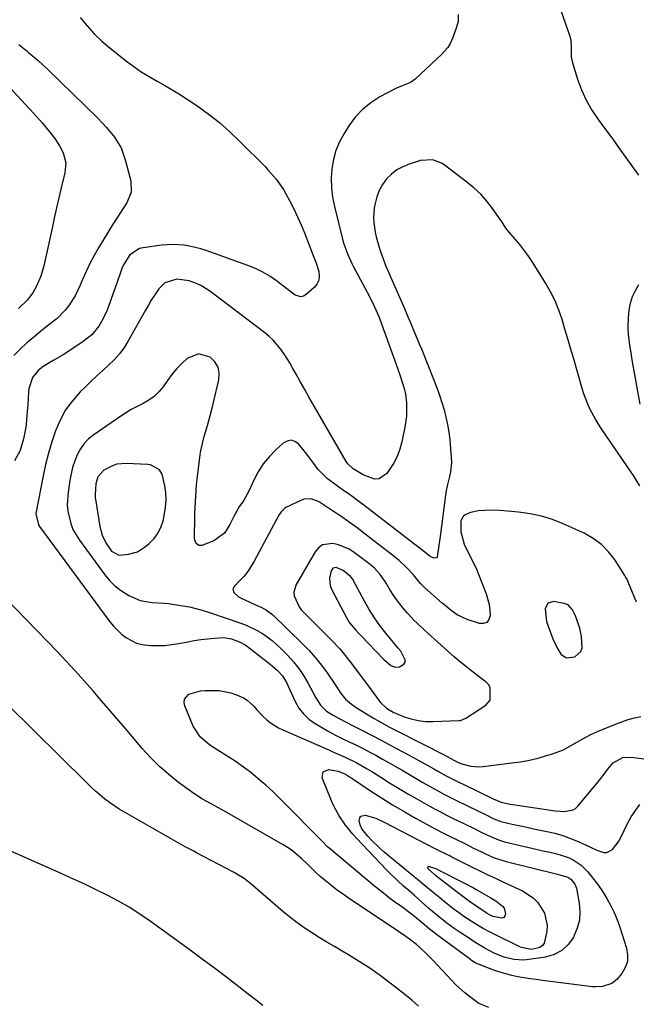
# Model space of a CAD drawing. Units: inches. Extents: x 1926143 to 1931495, y 384874 to 390208.
# Drawn here: x 1930688 to 1930925, y 386827 to 387207 of the extents above; entities that cross this region are included whole.
import ezdxf

# ---------------------------------------------------------------- set-up
doc = ezdxf.new("R2010")
doc.units = ezdxf.units.IN
doc.header["$MEASUREMENT"] = 0
for name, color, linetype in [('1', 7, 'Continuous'), ('7', 7, 'Continuous'), ('8', 7, 'Continuous')]:
    doc.layers.add(name, color=color, linetype=linetype)

msp = doc.modelspace()

# ---------------------------------------------------------------- linework, layer by layer
at = {"layer": '1', "color": 18}
for points in [[(1930894.32, 387215.52, 1838), (1930899.59, 387200.33, 1838), (1930899.99, 387198.61, 1838), (1930900.08, 387196.24, 1838), (1930900.11, 387192.31, 1838), (1930900.59, 387190.11, 1838), (1930902.57, 387183.8, 1838), (1930904.1, 387179.66, 1838), (1930905.9, 387175.66, 1838), (1930908.08, 387171.86, 1838), (1930910.54, 387168.19, 1838), (1930913.41, 387164.29, 1838), (1930916.12, 387160.6, 1838), (1930918.79, 387156.89, 1838), (1930921.46, 387153.16, 1838), (1930926.02, 387146.73, 1838)], [(1930856.57, 387208.73, 1840), (1930856.58, 387205.94, 1840), (1930855.95, 387203.82, 1840), (1930854.53, 387199.87, 1840), (1930853.42, 387197.47, 1840), (1930852.5, 387195.94, 1840), (1930850.15, 387193.23, 1840), (1930839.97, 387183.82, 1840), (1930838.13, 387182.48, 1840), (1930834.93, 387181.22, 1840), (1930832.79, 387180.33, 1840), (1930831.76, 387179.82, 1840), (1930826.36, 387176.91, 1840), (1930822.86, 387174.67, 1840), (1930819.66, 387172.11, 1840), (1930816.89, 387169.08, 1840), (1930814.42, 387165.75, 1840), (1930812.56, 387162.79, 1840), (1930810.84, 387159.58, 1840), (1930809.43, 387156.26, 1840), (1930808.48, 387152.78, 1840), (1930807.84, 387149.2, 1840), (1930807.63, 387145.54, 1840), (1930807.69, 387141.91, 1840), (1930808.13, 387138.3, 1840), (1930808.83, 387134.7, 1840), (1930812.12, 387121.57, 1840), (1930812.48, 387120.25, 1840), (1930813.85, 387116.37, 1840), (1930814.98, 387113.86, 1840), (1930815.59, 387112.63, 1840), (1930816.22, 387111.4, 1840), (1930822.24, 387100.19, 1840), (1930824.22, 387096.24, 1840), (1930826, 387092.19, 1840), (1930827.05, 387089.43, 1840), (1930833.22, 387072.29, 1840), (1930834.35, 387068.99, 1840), (1930834.89, 387067.34, 1840), (1930835.84, 387064, 1840), (1930836.2, 387062.3, 1840), (1930836.6, 387058.86, 1840), (1930836.67, 387055.93, 1840), (1930836.59, 387053.81, 1840), (1930836, 387049.59, 1840), (1930834.82, 387043.94, 1840), (1930834.02, 387041.02, 1840), (1930832.99, 387038.19, 1840), (1930831.62, 387035.52, 1840), (1930829.08, 387031.62, 1840), (1930826.05, 387029.55, 1840), (1930824.29, 387029.5, 1840), (1930819.86, 387031.18, 1840), (1930816.06, 387033.49, 1840), (1930814.04, 387035.38, 1840), (1930813.71, 387035.83, 1840), (1930813.42, 387036.3, 1840), (1930801.04, 387057.65, 1840), (1930799.27, 387060.73, 1840), (1930797.51, 387063.81, 1840), (1930795.78, 387066.91, 1840), (1930794.06, 387070.02, 1840), (1930792.74, 387072.43, 1840), (1930791.66, 387074.32, 1840), (1930789.32, 387077.99, 1840), (1930788.07, 387079.77, 1840), (1930785.28, 387083.06, 1840), (1930783.7, 387084.53, 1840), (1930782.03, 387085.92, 1840), (1930761.13, 387101.74, 1840), (1930757.58, 387104.01, 1840), (1930755.69, 387104.91, 1840), (1930752.9, 387105.98, 1840), (1930748.05, 387106.59, 1840), (1930743.47, 387105.15, 1840), (1930741.19, 387102.92, 1840), (1930740.62, 387102.11, 1840), (1930738.22, 387098.47, 1840), (1930737.1, 387096.6, 1840), (1930736.01, 387094.71, 1840), (1930729.22, 387082.56, 1840), (1930727.63, 387080.04, 1840), (1930725.89, 387077.65, 1840), (1930723.9, 387075.46, 1840), (1930721.76, 387073.39, 1840), (1930719.51, 387071.4, 1840), (1930717.29, 387069.39, 1840), (1930715.11, 387067.33, 1840), (1930712.95, 387065.25, 1840), (1930710.77, 387063.1, 1840), (1930707.81, 387059.74, 1840), (1930705.2, 387056.18, 1840), (1930703.09, 387052.29, 1840), (1930701.32, 387048.18, 1840), (1930699.9, 387043.86, 1840), (1930698.61, 387039.52, 1840), (1930697.51, 387035.13, 1840), (1930696.54, 387030.71, 1840), (1930693.8, 387016.89, 1840), (1930693.7, 387016.13, 1840), (1930694.71, 387011.81, 1840), (1930695.12, 387011.17, 1840), (1930722.28, 386974.49, 1840), (1930723.7, 386972.74, 1840), (1930726.89, 386969.62, 1840), (1930728.67, 386968.23, 1840), (1930732.57, 386966.22, 1840), (1930734.69, 386965.68, 1840), (1930737.9, 386965.32, 1840), (1930740.67, 386965.28, 1840), (1930743.42, 386965.37, 1840), (1930746.16, 386965.66, 1840), (1930748.89, 386966.09, 1840), (1930752.26, 386966.75, 1840), (1930754.82, 386967.2, 1840), (1930757.39, 386967.6, 1840), (1930759.96, 386967.92, 1840), (1930762.55, 386968.18, 1840), (1930766.15, 386968.38, 1840), (1930769.17, 386967.93, 1840), (1930772.46, 386966.67, 1840), (1930774.42, 386965.55, 1840), (1930775.35, 386964.89, 1840), (1930784.02, 386958.18, 1840), (1930785.01, 386957.38, 1840), (1930786.9, 386955.67, 1840), (1930788.82, 386953.62, 1840), (1930790.37, 386951.06, 1840), (1930791.6, 386948.29, 1840), (1930793.7, 386943.75, 1840), (1930795.17, 386941.22, 1840), (1930796.9, 386938.92, 1840), (1930799.02, 386936.97, 1840), (1930801.4, 386935.26, 1840), (1930804.18, 386933.62, 1840), (1930806.7, 386932.18, 1840), (1930809.25, 386930.8, 1840), (1930811.84, 386929.49, 1840), (1930814.46, 386928.23, 1840), (1930817.08, 386926.99, 1840), (1930819.68, 386925.7, 1840), (1930822.26, 386924.36, 1840), (1930824.81, 386922.97, 1840), (1930827.38, 386921.54, 1840), (1930829.99, 386920.07, 1840), (1930832.58, 386918.59, 1840), (1930835.16, 386917.07, 1840), (1930837.74, 386915.54, 1840), (1930840.31, 386914.02, 1840), (1930842.9, 386912.51, 1840), (1930845.5, 386911.05, 1840), (1930848.12, 386909.6, 1840), (1930848.33, 386909.48, 1840), (1930851.08, 386908.02, 1840), (1930853.84, 386906.58, 1840), (1930856.63, 386905.19, 1840), (1930859.42, 386903.83, 1840), (1930864.43, 386901.44, 1840), (1930867.07, 386900.14, 1840), (1930870.35, 386898.49, 1840), (1930872.37, 386897.66, 1840), (1930873.06, 386897.45, 1840), (1930877.41, 386896.45, 1840), (1930879.94, 386895.88, 1840), (1930882.48, 386895.33, 1840), (1930885.02, 386894.8, 1840), (1930887.57, 386894.29, 1840), (1930890.76, 386893.65, 1840), (1930893.87, 386892.91, 1840), (1930896.93, 386892.03, 1840), (1930899.92, 386890.93, 1840), (1930902.87, 386889.7, 1840), (1930907.35, 386887.62, 1840), (1930910.02, 386886.41, 1840), (1930912.67, 386885.49, 1840), (1930913.86, 386885.49, 1840), (1930916.02, 386886.65, 1840), (1930918.56, 386890.02, 1840), (1930920.51, 386894.03, 1840), (1930921.85, 386896.65, 1840), (1930923.28, 386899.2, 1840), (1930924.88, 386901.66, 1840), (1930926.59, 386904.05, 1840)], [(1930926.55, 387026.86, 1838), (1930924.13, 387030.9, 1838), (1930923.26, 387032.21, 1838), (1930911.82, 387048.93, 1838), (1930910.64, 387050.74, 1838), (1930909.51, 387052.58, 1838), (1930907.48, 387056.39, 1838), (1930906.58, 387058.35, 1838), (1930905.03, 387062.38, 1838), (1930904.38, 387064.43, 1838), (1930900.95, 387076.26, 1838), (1930899.88, 387079.97, 1838), (1930898.79, 387083.67, 1838), (1930897.7, 387087.37, 1838), (1930896.6, 387091.07, 1838), (1930895.35, 387094.71, 1838), (1930893.92, 387098.26, 1838), (1930892.2, 387101.68, 1838), (1930890.3, 387105.01, 1838), (1930884.79, 387113.81, 1838), (1930883.38, 387115.93, 1838), (1930881.91, 387117.99, 1838), (1930880.34, 387119.98, 1838), (1930878.69, 387121.91, 1838), (1930876.19, 387124.7, 1838), (1930874.96, 387126.29, 1838), (1930873.87, 387127.99, 1838), (1930873.5, 387128.54, 1838), (1930873.11, 387129.1, 1838), (1930869.76, 387133.87, 1838), (1930867.58, 387136.69, 1838), (1930865.23, 387139.36, 1838), (1930862.65, 387141.8, 1838), (1930859.9, 387144.08, 1838), (1930851.11, 387150.72, 1838), (1930850.1, 387151.38, 1838), (1930846.74, 387152.7, 1838), (1930841.98, 387152.43, 1838), (1930837.63, 387151.02, 1838), (1930835.18, 387149.99, 1838), (1930832.89, 387148.73, 1838), (1930830.83, 387147.12, 1838), (1930828.93, 387145.27, 1838), (1930827.36, 387143.13, 1838), (1930826.06, 387140.87, 1838), (1930825.15, 387138.43, 1838), (1930824.5, 387135.86, 1838), (1930824.19, 387133.97, 1838), (1930823.89, 387130.3, 1838), (1930823.98, 387128.46, 1838), (1930824.54, 387124.8, 1838), (1930824.94, 387122.98, 1838), (1930825.95, 387119.4, 1838), (1930826.63, 387117.27, 1838), (1930827.62, 387114.43, 1838), (1930828.72, 387111.63, 1838), (1930829.9, 387108.86, 1838)], [(1930829.9, 387108.86, 1838), (1930830.49, 387107.47, 1838), (1930831.09, 387106.09, 1838), (1930835.8, 387095.29, 1838), (1930836.63, 387093.36, 1838), (1930838.3, 387089.49, 1838), (1930839.13, 387087.55, 1838), (1930840.76, 387083.67, 1838), (1930841.56, 387081.72, 1838), (1930842.35, 387079.77, 1838), (1930847.25, 387067.47, 1838), (1930848.31, 387064.7, 1838), (1930849.31, 387061.92, 1838), (1930850.23, 387059.11, 1838), (1930851.1, 387056.28, 1838), (1930851.84, 387053.42, 1838), (1930852.47, 387050.54, 1838), (1930852.93, 387047.62, 1838), (1930853.28, 387044.69, 1838), (1930853.89, 387037.81, 1838), (1930853.95, 387035.97, 1838), (1930853.59, 387032.34, 1838), (1930853.18, 387030.55, 1838), (1930852.28, 387026.96, 1838), (1930851.94, 387025.14, 1838), (1930851.66, 387023.31, 1838), (1930849.56, 387007.34, 1838), (1930849, 387002.98, 1838), (1930848.43, 386999.49, 1838), (1930848.13, 386999.16, 1838), (1930847.19, 386999.04, 1838), (1930845.41, 386999.93, 1838), (1930844.31, 387000.79, 1838), (1930843.23, 387001.65, 1838), (1930842.69, 387002.08, 1838), (1930820.19, 387019.49, 1838), (1930818.3, 387020.92, 1838), (1930814.47, 387023.7, 1838), (1930812.53, 387025.04, 1838), (1930809.99, 387026.79, 1838), (1930806.04, 387029.79, 1838), (1930802.56, 387033.27, 1838), (1930801.54, 387034.57, 1838), (1930798.96, 387038.07, 1838), (1930797.67, 387039.76, 1838), (1930794.97, 387043.05, 1838), (1930793.55, 387044.02, 1838), (1930792.1, 387044.48, 1838), (1930790.6, 387044.2, 1838), (1930789.07, 387043.41, 1838), (1930786.32, 387040.9, 1838), (1930783.75, 387038.25, 1838), (1930781.43, 387035.42, 1838), (1930779.46, 387032.34, 1838), (1930777.73, 387029.08, 1838), (1930775.82, 387024.91, 1838), (1930773.75, 387021.17, 1838), (1930772.04, 387018.68, 1838), (1930770.21, 387015.38, 1838), (1930768.53, 387011.98, 1838), (1930766.44, 387008.59, 1838), (1930762.39, 387005.66, 1838), (1930757.75, 387003.93, 1838), (1930757.11, 387003.85, 1838), (1930756.53, 387003.92, 1838), (1930756.02, 387004.23, 1838), (1930755.58, 387004.7, 1838), (1930755.02, 387006.04, 1838), (1930754.89, 387006.75, 1838), (1930754.85, 387007.48, 1838), (1930755.01, 387014.28, 1838), (1930755.07, 387016.44, 1838), (1930755.24, 387020.77, 1838), (1930755.36, 387022.93, 1838), (1930755.68, 387027.25, 1838), (1930755.9, 387029.4, 1838), (1930756.15, 387031.56, 1838), (1930756.95, 387037.81, 1838), (1930757.26, 387039.86, 1838), (1930758.12, 387043.91, 1838), (1930758.66, 387045.91, 1838), (1930759.92, 387050.23, 1838), (1930760.69, 387053.01, 1838), (1930761.41, 387055.8, 1838), (1930762.1, 387058.6, 1838), (1930764.3, 387067.76, 1838), (1930764.41, 387070.31, 1838), (1930763.99, 387072.66, 1838), (1930762.76, 387074.7, 1838), (1930760.99, 387076.54, 1838), (1930756.47, 387077.86, 1838), (1930752.05, 387076.06, 1838), (1930749.97, 387074.11, 1838), (1930748, 387072.07, 1838), (1930746.18, 387069.88, 1838), (1930744.48, 387067.59, 1838), (1930742.75, 387065.07, 1838), (1930741.14, 387063.1, 1838), (1930739.36, 387061.34, 1838), (1930737.31, 387059.89, 1838), (1930735.09, 387058.64, 1838), (1930732.77, 387057.5, 1838), (1930730.49, 387056.29, 1838), (1930728.28, 387054.95, 1838), (1930726.11, 387053.55, 1838), (1930716.05, 387046.64, 1838), (1930714.08, 387045.02, 1838), (1930712.32, 387043.22, 1838), (1930710.89, 387041.16, 1838), (1930709.67, 387038.91, 1838), (1930708.73, 387036.49, 1838), (1930707.92, 387034.03, 1838), (1930707.29, 387031.52, 1838), (1930706.8, 387028.97, 1838), (1930706.13, 387024.53, 1838), (1930705.84, 387019.63, 1838), (1930706.07, 387017.2, 1838), (1930707.17, 387012.41, 1838), (1930708.04, 387010.13, 1838), (1930710.52, 387005.91, 1838), (1930720.32, 386992.57, 1838), (1930722.15, 386990.38, 1838), (1930724.14, 386988.37, 1838), (1930726.37, 386986.63, 1838), (1930729.62, 386984.58, 1838), (1930733.93, 386982.74, 1838), (1930738.54, 386981.92, 1838), (1930743.31, 386981.61, 1838), (1930744.88, 386981.49, 1838), (1930746.43, 386981.29, 1838), (1930750.45, 386980.66, 1838), (1930752.96, 386980.2, 1838), (1930755.45, 386979.66, 1838), (1930757.9, 386978.98, 1838), (1930760.34, 386978.22, 1838), (1930772.7, 386974, 1838), (1930774.87, 386973.17, 1838), (1930779.04, 386971.17, 1838), (1930781.05, 386970, 1838), (1930784.81, 386967.29, 1838), (1930788.24, 386964.16, 1838), (1930790.88, 386961.44, 1838), (1930793.06, 386959, 1838), (1930795.09, 386956.45, 1838), (1930796.91, 386953.74, 1838), (1930798.57, 386950.92, 1838), (1930800.62, 386947.09, 1838), (1930801.69, 386945.12, 1838), (1930803.42, 386942.27, 1838), (1930805.79, 386940.02, 1838), (1930808.34, 386938.42, 1838), (1930809.49, 386937.78, 1838), (1930810.65, 386937.16, 1838), (1930815.86, 386934.5, 1838), (1930819.63, 386932.55, 1838), (1930823.39, 386930.6, 1838), (1930827.15, 386928.63, 1838), (1930830.89, 386926.64, 1838), (1930839.06, 386922.28, 1838), (1930842.3, 386920.52, 1838), (1930843.91, 386919.62, 1838), (1930847.12, 386917.8, 1838), (1930848.72, 386916.89, 1838), (1930851.96, 386915.11, 1838), (1930855.32, 386913.34, 1838), (1930857, 386912.5, 1838), (1930858.68, 386911.67, 1838), (1930870.06, 386906.22, 1838), (1930873.11, 386904.86, 1838), (1930875.92, 386904.29, 1838), (1930876.74, 386904.15, 1838), (1930877.57, 386904.02, 1838), (1930893.95, 386901.57, 1838), (1930897.54, 386901.31, 1838), (1930900.92, 386901.9, 1838), (1930901.84, 386902.52, 1838), (1930902.69, 386903.3, 1838), (1930908.55, 386910.38, 1838), (1930909.98, 386912.12, 1838), (1930912.79, 386915.65, 1838), (1930914.18, 386917.44, 1838), (1930916.31, 386920.07, 1838), (1930920.01, 386922.12, 1838), (1930923.2, 386922.31, 1838), (1930928.07, 386921.67, 1838)], [(1930926.72, 387058.41, 1840), (1930923.79, 387074.77, 1840), (1930923.07, 387079.02, 1840), (1930922.74, 387081.16, 1840), (1930922.21, 387085.43, 1840), (1930922.09, 387087.57, 1840), (1930922.25, 387091.85, 1840), (1930922.53, 387094.72, 1840), (1930923, 387097.34, 1840), (1930923.74, 387099.87, 1840), (1930924.86, 387102.25, 1840), (1930926.24, 387104.53, 1840)], [(1930724.93, 387035.22, 1836), (1930723.24, 387034.66, 1836), (1930720, 387033, 1836), (1930717.63, 387030.36, 1836), (1930716.83, 387027.7, 1836), (1930716.56, 387023.55, 1836), (1930716.65, 387022.28, 1836), (1930716.81, 387021.02, 1836), (1930718.43, 387011.16, 1836), (1930719.29, 387007.9, 1836), (1930720.74, 387004.87, 1836), (1930722.9, 387001.69, 1836), (1930725.68, 387000.23, 1836), (1930729.4, 387000.5, 1836), (1930732.94, 387001.51, 1836), (1930736.06, 387003.47, 1836), (1930737.45, 387004.65, 1836), (1930739.35, 387006.62, 1836), (1930740.93, 387008.77, 1836), (1930742.06, 387011.19, 1836), (1930742.88, 387013.8, 1836), (1930743.72, 387018.63, 1836), (1930743.91, 387021.39, 1836), (1930743.78, 387024.15, 1836), (1930743.43, 387026.92, 1836), (1930742.49, 387031.35, 1836), (1930741.45, 387033.03, 1836), (1930737.91, 387034.96, 1836), (1930736.88, 387035.11, 1836), (1930728.51, 387035.55, 1836), (1930724.93, 387035.22, 1836)], [(1930925.31, 386982.09, 1836), (1930922.82, 386988, 1836), (1930922.36, 386989.1, 1836), (1930921.66, 386990.76, 1836), (1930921.11, 386991.82, 1836), (1930920.8, 386992.33, 1836), (1930917.02, 386998.27, 1836), (1930914.56, 387001.46, 1836), (1930911.81, 387004.31, 1836), (1930908.6, 387006.64, 1836), (1930905.09, 387008.62, 1836), (1930897.02, 387012.28, 1836), (1930892.87, 387013.91, 1836), (1930888.63, 387015.25, 1836), (1930884.29, 387016.14, 1836), (1930879.86, 387016.75, 1836), (1930874.13, 387017.23, 1836), (1930872.51, 387017.35, 1836), (1930869.27, 387017.51, 1836), (1930864.45, 387017.33, 1836), (1930861.33, 387016.58, 1836), (1930859.24, 387015.72, 1836), (1930858.48, 387015.11, 1836), (1930857.56, 387013.37, 1836), (1930857.55, 387009.11, 1836), (1930858.88, 387004.46, 1836), (1930860.81, 387000.47, 1836), (1930861.84, 386998.49, 1836), (1930863.72, 386994.46, 1836), (1930864.57, 386992.4, 1836), (1930867.34, 386985.26, 1836), (1930868.52, 386981.12, 1836), (1930868.78, 386978.98, 1836), (1930868.89, 386976.82, 1836), (1930868.38, 386975.33, 1836), (1930867.57, 386974.25, 1836), (1930866.29, 386973.81, 1836), (1930864.71, 386973.8, 1836), (1930860.06, 386975.3, 1836), (1930856.14, 386977.16, 1836), (1930853.79, 386978.87, 1836), (1930851.53, 386980.72, 1836), (1930850.42, 386981.67, 1836), (1930843.73, 386987.51, 1836), (1930843.28, 386987.92, 1836), (1930842.02, 386989.22, 1836), (1930839.35, 386992.6, 1836), (1930836.63, 386995.4, 1836), (1930833.79, 386998.07, 1836), (1930830.78, 387000.56, 1836), (1930820.72, 387008.31, 1836), (1930817.62, 387010.65, 1836), (1930814.49, 387012.94, 1836), (1930811.3, 387015.15, 1836), (1930808.08, 387017.31, 1836), (1930803.14, 387020.55, 1836), (1930802.34, 387021.01, 1836), (1930799.74, 387021.91, 1836), (1930797.07, 387021.75, 1836), (1930796.21, 387021.44, 1836), (1930790.16, 387018.6, 1836), (1930789.71, 387018.35, 1836), (1930788.26, 387016.94, 1836), (1930787.43, 387015.63, 1836), (1930777.93, 386997.8, 1836), (1930775.46, 386993.89, 1836), (1930774, 386992.09, 1836), (1930772.43, 386990.38, 1836), (1930770.29, 386988.26, 1836), (1930769.73, 386987.04, 1836), (1930770.09, 386985.76, 1836), (1930771.86, 386984.13, 1836), (1930772.57, 386983.74, 1836), (1930779.88, 386980.41, 1836), (1930780.58, 386980.08, 1836), (1930782.62, 386978.98, 1836), (1930785.07, 386977.11, 1836), (1930796.57, 386966, 1836), (1930799.14, 386963.36, 1836), (1930801.6, 386960.62, 1836), (1930803.88, 386957.74, 1836), (1930806.04, 386954.75, 1836), (1930809.27, 386950.01, 1836), (1930809.73, 386949.32, 1836), (1930811.05, 386947.22, 1836), (1930813.11, 386944.66, 1836), (1930815.37, 386942.69, 1836), (1930816.31, 386942.01, 1836), (1930817.28, 386941.37, 1836), (1930821.16, 386938.99, 1836), (1930824.11, 386937.22, 1836), (1930827.09, 386935.5, 1836), (1930830.11, 386933.86, 1836), (1930833.16, 386932.26, 1836), (1930851.17, 386923.1, 1836), (1930852.31, 386922.51, 1836), (1930856.25, 386920.39, 1836), (1930858.02, 386919.71, 1836), (1930861.42, 386918.8, 1836), (1930864.55, 386918.54, 1836), (1930866.13, 386918.64, 1836), (1930877.24, 386920.02, 1836), (1930880.64, 386920.52, 1836), (1930884.01, 386921.15, 1836), (1930887.35, 386921.93, 1836), (1930890.66, 386922.84, 1836), (1930892.49, 386923.38, 1836), (1930897.11, 386925.13, 1836), (1930901.44, 386927.5, 1836), (1930905.73, 386929.99, 1836), (1930907.95, 386931.08, 1836), (1930910.22, 386932.1, 1836), (1930917.25, 386935.02, 1836), (1930919.63, 386935.93, 1836), (1930922.05, 386936.74, 1836), (1930924.5, 386937.41, 1836), (1930926.99, 386937.99, 1836)], [(1930832.72, 386983.09, 1834), (1930831.51, 386984.88, 1834), (1930830.36, 386986.7, 1834), (1930828.39, 386989.99, 1834), (1930826.5, 386992.7, 1834), (1930824.27, 386995.14, 1834), (1930823.45, 386995.87, 1834), (1930822.59, 386996.56, 1834), (1930816.42, 387001.26, 1834), (1930814.52, 387002.49, 1834), (1930810.42, 387004.21, 1834), (1930808.22, 387004.71, 1834), (1930804.29, 387004.11, 1834), (1930802.73, 387002.97, 1834), (1930801.38, 387001.41, 1834), (1930794.1, 386988.8, 1834), (1930793.23, 386985.95, 1834), (1930793.34, 386984.48, 1834), (1930795.21, 386980.2, 1834), (1930796.18, 386978.94, 1834), (1930797.25, 386977.75, 1834), (1930806.61, 386968.57, 1834), (1930808.02, 386967.14, 1834), (1930810.74, 386964.21, 1834), (1930812.05, 386962.69, 1834), (1930814.58, 386959.58, 1834), (1930817.41, 386955.82, 1834), (1930818.8, 386953.92, 1834), (1930821.57, 386950.11, 1834), (1930822.96, 386948.21, 1834), (1930826.04, 386944.01, 1834), (1930826.67, 386943.22, 1834), (1930828.86, 386941.16, 1834), (1930831.45, 386939.6, 1834), (1930832.38, 386939.19, 1834), (1930835.79, 386937.85, 1834), (1930838.47, 386936.98, 1834), (1930841.19, 386936.34, 1834), (1930843.97, 386936.05, 1834), (1930846.79, 386935.98, 1834), (1930856.74, 386936.38, 1834), (1930857.47, 386936.46, 1834), (1930859.47, 386937.31, 1834), (1930867.17, 386942.31, 1834), (1930868.88, 386944.3, 1834), (1930868.91, 386948.99, 1834), (1930868.42, 386950.15, 1834), (1930867.49, 386951.07, 1834), (1930867.16, 386951.35, 1834), (1930866.81, 386951.62, 1834), (1930862.43, 386954.96, 1834), (1930859.91, 386956.93, 1834), (1930857.43, 386958.94, 1834), (1930855, 386961.01, 1834), (1930852.6, 386963.12, 1834), (1930846.18, 386968.91, 1834), (1930844.82, 386970.14, 1834), (1930843.48, 386971.37, 1834), (1930840.81, 386973.87, 1834), (1930839.51, 386975.15, 1834), (1930837, 386977.81, 1834), (1930835.37, 386979.69, 1834), (1930832.72, 386983.09, 1834)], [(1930824.24, 386976.05, 1832), (1930822.26, 386979.2, 1832), (1930820.4, 386982.44, 1832), (1930816.05, 386990.54, 1832), (1930815.88, 386990.85, 1832), (1930815.04, 386991.99, 1832), (1930812.2, 386994.28, 1832), (1930809.48, 386995.42, 1832), (1930808.29, 386995.16, 1832), (1930807.55, 386994.18, 1832), (1930806.88, 386991.26, 1832), (1930807.17, 386988.43, 1832), (1930807.69, 386987.06, 1832), (1930813.57, 386975.91, 1832), (1930814.66, 386974.1, 1832), (1930817.06, 386971.2, 1832), (1930818.32, 386969.87, 1832), (1930818.96, 386969.21, 1832), (1930819.28, 386968.89, 1832), (1930827.81, 386960.09, 1832), (1930830.65, 386957.59, 1832), (1930832.24, 386956.93, 1832), (1930833.94, 386957.13, 1832), (1930835.56, 386958.08, 1832), (1930836.09, 386958.84, 1832), (1930836.15, 386959.76, 1832), (1930834.5, 386963.15, 1832), (1930833.44, 386964.29, 1832), (1930832.93, 386964.88, 1832), (1930828.68, 386970.06, 1832), (1930826.4, 386973.02, 1832), (1930824.24, 386976.05, 1832)], [(1930898.99, 386981, 1834), (1930897.45, 386981.58, 1834), (1930893.37, 386982.27, 1834), (1930891.06, 386981.65, 1834), (1930890.04, 386979.49, 1834), (1930890.66, 386974.61, 1834), (1930891.6, 386971.74, 1834), (1930893.07, 386967.89, 1834), (1930894.78, 386964.16, 1834), (1930896.32, 386961.84, 1834), (1930898.26, 386960.51, 1834), (1930901.52, 386960.97, 1834), (1930903.9, 386963, 1834), (1930904.36, 386964.43, 1834), (1930904.06, 386968.78, 1834), (1930903.39, 386972.07, 1834), (1930901.83, 386976.79, 1834), (1930900.68, 386979.14, 1834), (1930898.99, 386981, 1834)]]:
    msp.add_polyline3d(points, dxfattribs=at)
at = {"layer": '7', "color": 18}
for points in [[(1930710.83, 387207.54, 1842), (1930713.45, 387204.31, 1842), (1930716.22, 387201.24, 1842), (1930719.23, 387198.38, 1842), (1930722.38, 387195.68, 1842), (1930728.69, 387190.7, 1842), (1930731.51, 387188.6, 1842), (1930734.39, 387186.59, 1842), (1930737.38, 387184.75, 1842), (1930740.44, 387183.01, 1842), (1930743.52, 387181.3, 1842), (1930746.57, 387179.53, 1842), (1930749.56, 387177.66, 1842), (1930752.5, 387175.74, 1842), (1930755.74, 387173.55, 1842), (1930760.18, 387170.35, 1842), (1930764.48, 387167, 1842), (1930768.58, 387163.4, 1842), (1930772.54, 387159.63, 1842), (1930782.09, 387150.02, 1842), (1930783.21, 387148.85, 1842), (1930786.4, 387145.16, 1842), (1930789.17, 387141.16, 1842), (1930789.98, 387139.75, 1842), (1930791.64, 387136.7, 1842), (1930793.19, 387133.72, 1842), (1930794.66, 387130.69, 1842), (1930796, 387127.61, 1842), (1930797.27, 387124.5, 1842), (1930800.6, 387115.77, 1842), (1930801.66, 387113.21, 1842), (1930802.8, 387109.57, 1842), (1930803, 387107.84, 1842), (1930802.83, 387106.21, 1842), (1930802.12, 387104.74, 1842), (1930801.05, 387103.38, 1842), (1930797.99, 387100.68, 1842), (1930796.96, 387100.11, 1842), (1930795.9, 387099.84, 1842), (1930793.75, 387100.5, 1842), (1930790.46, 387102.95, 1842), (1930786.5, 387105.95, 1842), (1930783.91, 387107.74, 1842), (1930781.22, 387109.35, 1842), (1930778.39, 387110.71, 1842), (1930775.48, 387111.9, 1842), (1930759.37, 387117.62, 1842), (1930757.28, 387118.3, 1842), (1930753.02, 387119.35, 1842), (1930750.86, 387119.73, 1842), (1930746.5, 387120.05, 1842), (1930742.14, 387119.75, 1842), (1930735.12, 387118.76, 1842), (1930733.66, 387118.39, 1842), (1930729.98, 387115.97, 1842), (1930727.48, 387112.09, 1842), (1930726.88, 387110.67, 1842), (1930726.08, 387108.48, 1842), (1930725.16, 387105.91, 1842), (1930724.25, 387103.34, 1842), (1930723.35, 387100.77, 1842), (1930721.73, 387096.05, 1842), (1930720.97, 387094.07, 1842), (1930719.08, 387090.27, 1842), (1930717.96, 387088.46, 1842), (1930715.27, 387085.21, 1842), (1930713.7, 387083.82, 1842), (1930712.01, 387082.55, 1842), (1930707.98, 387079.87, 1842), (1930704.22, 387077.46, 1842), (1930700.38, 387075.2, 1842), (1930696.57, 387072.9, 1842), (1930694.68, 387071.39, 1842), (1930692.49, 387068.71, 1842), (1930690.97, 387064.35, 1842), (1930690.85, 387063.19, 1842), (1930690.74, 387060.59, 1842), (1930690.6, 387058.11, 1842), (1930690.44, 387055.64, 1842), (1930689.96, 387050.7, 1842), (1930689.83, 387049.57, 1842), (1930689.03, 387044.99, 1842), (1930687.69, 387040.53, 1842), (1930685.54, 387036.52, 1842)], [(1930687.11, 387197.15, 1844), (1930690.32, 387194.53, 1844), (1930690.9, 387194.06, 1844), (1930694.63, 387190.92, 1844), (1930698.21, 387187.6, 1844), (1930717.63, 387168.71, 1844), (1930720.99, 387165.16, 1844), (1930724.06, 387161.36, 1844), (1930726.56, 387157.23, 1844), (1930728.21, 387152.69, 1844), (1930730.33, 387144.54, 1844), (1930730.49, 387140.15, 1844), (1930728.81, 387136.1, 1844), (1930727.48, 387134.15, 1844), (1930724.9, 387130.2, 1844), (1930723.66, 387128.2, 1844), (1930717.87, 387118.68, 1844), (1930716.16, 387115.71, 1844), (1930714.55, 387112.7, 1844), (1930713.08, 387109.6, 1844), (1930711.72, 387106.46, 1844), (1930710.84, 387104.3, 1844), (1930708.88, 387100.24, 1844), (1930706.44, 387096.45, 1844), (1930705.03, 387094.69, 1844), (1930701.89, 387091.49, 1844), (1930698.28, 387088.62, 1844), (1930695.57, 387086.49, 1844), (1930692.91, 387084.31, 1844), (1930690.31, 387082.06, 1844), (1930687.67, 387079.67, 1844), (1930685.23, 387077.18, 1844)], [(1930679.88, 387184.54, 1846), (1930692.96, 387170.52, 1846), (1930696.14, 387166.98, 1846), (1930699.18, 387163.31, 1846), (1930701.05, 387160.89, 1846), (1930702.87, 387158.05, 1846), (1930704.32, 387155.3, 1846), (1930705.25, 387151.53, 1846), (1930704.84, 387147.6, 1846), (1930703.49, 387141.81, 1846), (1930702.59, 387137.94, 1846), (1930701.71, 387134.07, 1846), (1930700.85, 387130.2, 1846), (1930700, 387126.32, 1846), (1930696.83, 387111.71, 1846), (1930695.68, 387107.73, 1846), (1930694.02, 387103.93, 1846), (1930692.6, 387101.31, 1846), (1930690.44, 387098.57, 1846), (1930687.08, 387095.27, 1846)], [(1930837.09, 386908.16, 1842), (1930840.62, 386906.13, 1842), (1930844.19, 386904.14, 1842), (1930847.72, 386902.22, 1842), (1930850.02, 386900.99, 1842), (1930852.34, 386899.79, 1842), (1930854.68, 386898.62, 1842), (1930858.78, 386896.65, 1842), (1930863.2, 386894.48, 1842), (1930865.41, 386893.34, 1842), (1930868.7, 386891.73, 1842), (1930872.08, 386890.33, 1842), (1930873.25, 386889.97, 1842), (1930874.42, 386889.66, 1842), (1930884.95, 386887.15, 1842), (1930889.19, 386886.17, 1842), (1930891.31, 386885.7, 1842), (1930894.11, 386885.09, 1842), (1930895.88, 386884.64, 1842), (1930899.3, 386883.39, 1842), (1930900.94, 386882.6, 1842), (1930903.95, 386880.6, 1842), (1930906.5, 386878.03, 1842), (1930908.91, 386875.07, 1842), (1930910.69, 386872.72, 1842), (1930912.36, 386870.31, 1842), (1930913.86, 386867.8, 1842), (1930915.26, 386865.21, 1842), (1930916.51, 386862.54, 1842), (1930917.68, 386859.84, 1842), (1930918.72, 386857.09, 1842), (1930919.67, 386854.3, 1842), (1930921.48, 386848.55, 1842), (1930921.87, 386845.96, 1842), (1930921.77, 386843.47, 1842), (1930920.93, 386841.12, 1842), (1930919.61, 386838.87, 1842), (1930917.7, 386836.54, 1842), (1930915.81, 386834.91, 1842), (1930912.23, 386833.77, 1842), (1930909.67, 386833.65, 1842), (1930908.38, 386833.74, 1842), (1930889, 386836.15, 1842), (1930886.63, 386836.46, 1842), (1930884.26, 386836.8, 1842), (1930879.54, 386837.57, 1842), (1930877.2, 386838.05, 1842), (1930872.61, 386839.31, 1842), (1930870.36, 386840.09, 1842), (1930864.64, 386842.24, 1842), (1930863.13, 386842.96, 1842), (1930861.72, 386843.89, 1842), (1930861.26, 386844.21, 1842), (1930860.8, 386844.54, 1842), (1930849.18, 386853.04, 1842), (1930845.46, 386855.97, 1842), (1930843.4, 386857.77, 1842), (1930839.68, 386860.85, 1842), (1930836.34, 386863.36, 1842), (1930834.79, 386864.51, 1842), (1930831.67, 386866.78, 1842), (1930829.45, 386868.42, 1842), (1930827.7, 386869.76, 1842), (1930824.27, 386872.53, 1842), (1930806.67, 386887.27, 1842), (1930806.22, 386887.66, 1842), (1930805.58, 386888.28, 1842), (1930805.17, 386888.7, 1842), (1930804.96, 386888.91, 1842), (1930787.79, 386906.36, 1842), (1930785.1, 386908.98, 1842), (1930782.35, 386911.52, 1842), (1930779.49, 386913.95, 1842), (1930776.57, 386916.3, 1842), (1930775.17, 386917.38, 1842), (1930772.87, 386919.09, 1842), (1930770.52, 386920.75, 1842), (1930768.12, 386922.31, 1842), (1930765.68, 386923.82, 1842), (1930763.62, 386925.05, 1842), (1930760.83, 386926.87, 1842), (1930757.04, 386930.09, 1842), (1930754.4, 386934.2, 1842), (1930751.14, 386942.05, 1842), (1930750.94, 386943.38, 1842), (1930751.09, 386944.59, 1842), (1930752.76, 386946.5, 1842), (1930757.25, 386947.87, 1842), (1930758.82, 386948, 1842), (1930762.01, 386948.02, 1842), (1930764.35, 386947.91, 1842), (1930768.9, 386947.08, 1842), (1930771.12, 386946.36, 1842), (1930773.78, 386945.19, 1842), (1930775.24, 386944.29, 1842), (1930777.74, 386941.9, 1842), (1930778.88, 386940.54, 1842), (1930781.32, 386937.98, 1842), (1930782.75, 386936.67, 1842), (1930784.19, 386935.52, 1842), (1930787.29, 386933.56, 1842), (1930788.94, 386932.74, 1842), (1930806.96, 386924.9, 1842), (1930808.48, 386924.24, 1842), (1930813.02, 386922.28, 1842), (1930817.47, 386920.11, 1842), (1930821.43, 386917.82, 1842), (1930823.21, 386916.75, 1842), (1930826.74, 386914.56, 1842), (1930830.12, 386912.41, 1842), (1930833.59, 386910.26, 1842), (1930837.09, 386908.16, 1842)], [(1930841.31, 386826.24, 1838), (1930838.71, 386828.49, 1838), (1930836.04, 386830.68, 1838), (1930830.36, 386835.11, 1838), (1930826.46, 386838.02, 1838), (1930822.5, 386840.83, 1838), (1930818.43, 386843.47, 1838), (1930814.28, 386846.01, 1838), (1930811.83, 386847.44, 1838), (1930808.86, 386849.2, 1838), (1930805.91, 386850.96, 1838), (1930802.97, 386852.76, 1838), (1930800.04, 386854.57, 1838), (1930797.17, 386856.45, 1838), (1930794.36, 386858.43, 1838), (1930791.64, 386860.53, 1838), (1930788.99, 386862.72, 1838), (1930777.5, 386872.67, 1838), (1930776.65, 386873.38, 1838), (1930774, 386875.4, 1838), (1930771.18, 386877.18, 1838), (1930770.21, 386877.72, 1838), (1930755.37, 386885.55, 1838), (1930754.86, 386885.82, 1838), (1930752.28, 386887.14, 1838), (1930751.77, 386887.42, 1838), (1930751.27, 386887.7, 1838), (1930727.86, 386901.02, 1838), (1930725.88, 386902.21, 1838), (1930722.07, 386904.8, 1838), (1930720.24, 386906.21, 1838), (1930716.71, 386909.19, 1838), (1930715.01, 386910.75, 1838), (1930713.34, 386912.35, 1838), (1930682.61, 386942.67, 1838)], [(1930831.29, 386903.83, 1844), (1930835.69, 386901.25, 1844), (1930840.13, 386898.75, 1844), (1930847.66, 386894.64, 1844), (1930850.83, 386892.98, 1844), (1930854.04, 386891.4, 1844), (1930855.66, 386890.63, 1844), (1930858.87, 386889.05, 1844), (1930862.43, 386887.22, 1844), (1930865.5, 386885.69, 1844), (1930867.05, 386884.96, 1844), (1930870.19, 386883.6, 1844), (1930873.42, 386882.48, 1844), (1930875.07, 386882.02, 1844), (1930894.87, 386877.08, 1844), (1930898.79, 386876.01, 1844), (1930900.03, 386875.25, 1844), (1930901.52, 386873.26, 1844), (1930902.15, 386871.74, 1844), (1930902.35, 386870.94, 1844), (1930903.22, 386865.9, 1844), (1930903.46, 386862.61, 1844), (1930903.27, 386859.38, 1844), (1930902.45, 386856.26, 1844), (1930901.2, 386853.2, 1844), (1930900.95, 386852.74, 1844), (1930898.91, 386849.96, 1844), (1930896.51, 386847.69, 1844), (1930893.58, 386846.17, 1844), (1930890.28, 386845.16, 1844), (1930883.78, 386844.16, 1844), (1930881.85, 386843.98, 1844), (1930878.04, 386844.17, 1844), (1930874.29, 386845.1, 1844), (1930870.69, 386846.54, 1844), (1930868.49, 386847.68, 1844), (1930866.57, 386848.78, 1844), (1930862.77, 386851.09, 1844), (1930860.91, 386852.29, 1844), (1930856.99, 386854.88, 1844), (1930855.03, 386856.2, 1844), (1930852.16, 386858.26, 1844), (1930848.79, 386860.91, 1844), (1930845.23, 386863.92, 1844), (1930844.07, 386864.95, 1844), (1930839.54, 386869.02, 1844), (1930837.54, 386870.79, 1844), (1930835.53, 386872.55, 1844), (1930833.12, 386874.69, 1844), (1930830.28, 386877.41, 1844), (1930828.91, 386878.81, 1844), (1930817.37, 386891.01, 1844), (1930815.91, 386892.62, 1844), (1930813.17, 386896, 1844), (1930810.7, 386899.57, 1844), (1930808.63, 386903.38, 1844), (1930807.75, 386905.37, 1844), (1930804.17, 386914.24, 1844), (1930804.5, 386916.58, 1844), (1930806.69, 386917.44, 1844), (1930810.32, 386916.87, 1844), (1930813.13, 386915.67, 1844), (1930814.67, 386914.69, 1844), (1930815.13, 386914.4, 1844), (1930822.7, 386909.31, 1844), (1930826.97, 386906.53, 1844), (1930831.29, 386903.83, 1844)], [(1930824.79, 386898.67, 1846), (1930827.97, 386897.25, 1846), (1930847.59, 386887.03, 1846), (1930849.31, 386886.16, 1846), (1930853.67, 386884.05, 1846), (1930854.54, 386883.61, 1846), (1930859.42, 386881.11, 1846), (1930861.4, 386880.11, 1846), (1930865.4, 386878.14, 1846), (1930867.41, 386877.18, 1846), (1930871.44, 386875.28, 1846), (1930873.45, 386874.33, 1846), (1930875.47, 386873.39, 1846), (1930881.32, 386870.66, 1846), (1930885.49, 386867.97, 1846), (1930887.22, 386866.23, 1846), (1930889.89, 386862.1, 1846), (1930890.87, 386857.48, 1846), (1930890.73, 386855.04, 1846), (1930889.69, 386850.55, 1846), (1930889.04, 386849.58, 1846), (1930888.08, 386848.91, 1846), (1930884.86, 386848.08, 1846), (1930880.96, 386848.85, 1846), (1930880.34, 386849.12, 1846), (1930870.37, 386853.96, 1846), (1930868.86, 386854.72, 1846), (1930865.9, 386856.33, 1846), (1930863, 386858.06, 1846), (1930861.58, 386858.96, 1846), (1930858.79, 386860.86, 1846), (1930856.67, 386862.37, 1846), (1930855.06, 386863.56, 1846), (1930851.91, 386866, 1846), (1930849.42, 386867.99, 1846), (1930846.93, 386870, 1846), (1930843.26, 386873.07, 1846), (1930840.81, 386875.12, 1846), (1930839.58, 386876.14, 1846), (1930828, 386885.66, 1846), (1930826.33, 386887.11, 1846), (1930823.17, 386890.2, 1846), (1930821.69, 386891.85, 1846), (1930819.47, 386894.56, 1846), (1930818.76, 386896.13, 1846), (1930818.43, 386897.88, 1846), (1930818.62, 386898.8, 1846), (1930819.02, 386899.48, 1846), (1930820.67, 386899.9, 1846), (1930824.79, 386898.67, 1846)], [(1930781.29, 386826.51, 1836), (1930778.77, 386828.38, 1836), (1930776.27, 386830.3, 1836), (1930771.96, 386833.69, 1836), (1930767.31, 386837.29, 1836), (1930762.63, 386840.87, 1836), (1930757.91, 386844.38, 1836), (1930753.16, 386847.86, 1836), (1930737.74, 386859.01, 1836), (1930733.77, 386861.74, 1836), (1930729.71, 386864.34, 1836), (1930725.53, 386866.74, 1836), (1930721.27, 386869.01, 1836), (1930716.93, 386871.14, 1836), (1930712.58, 386873.23, 1836), (1930708.19, 386875.26, 1836), (1930703.79, 386877.25, 1836), (1930683.82, 386886.07, 1836)], [(1930847.8, 386879.33, 1848), (1930848.2, 386879.16, 1848), (1930848.46, 386879.03, 1848), (1930848.58, 386878.97, 1848), (1930858.96, 386873.7, 1848), (1930862.41, 386871.86, 1848), (1930863.55, 386871.23, 1848), (1930869.15, 386868.04, 1848), (1930871.06, 386866.88, 1848), (1930873.64, 386864.85, 1848), (1930874.24, 386864.02, 1848), (1930874.81, 386861.89, 1848), (1930874.59, 386861.06, 1848), (1930874.18, 386860.44, 1848), (1930873.5, 386860.15, 1848), (1930869.93, 386860.79, 1848), (1930868.63, 386861.46, 1848), (1930867.79, 386861.98, 1848), (1930867.38, 386862.25, 1848), (1930860.95, 386866.65, 1848), (1930857.86, 386868.87, 1848), (1930856.86, 386869.64, 1848), (1930847.82, 386876.66, 1848), (1930847.45, 386876.95, 1848), (1930844.99, 386879.24, 1848), (1930844.88, 386879.61, 1848), (1930844.91, 386879.9, 1848), (1930845.15, 386880.06, 1848), (1930845.54, 386880.13, 1848), (1930847.8, 386879.33, 1848)]]:
    msp.add_polyline3d(points, dxfattribs=at)
at = {"layer": '8', "color": 18}
msp.add_polyline3d([(1930868.4, 386825.66, 1840), (1930864.54, 386827.24, 1840), (1930860.86, 386829.94, 1840), (1930859.08, 386831.39, 1840), (1930855.71, 386834.46, 1840), (1930854.11, 386836.09, 1840), (1930846.59, 386844.12, 1840), (1930845.41, 386845.35, 1840), (1930844.21, 386846.54, 1840), (1930841.72, 386848.85, 1840), (1930840.43, 386849.95, 1840), (1930837.76, 386852.05, 1840), (1930836.39, 386853.04, 1840), (1930833.58, 386854.99, 1840), (1930830.75, 386856.9, 1840), (1930814.28, 386867.91, 1840), (1930812.15, 386869.38, 1840), (1930810.06, 386870.88, 1840), (1930808.01, 386872.45, 1840), (1930806, 386874.06, 1840), (1930803.4, 386876.19, 1840), (1930801.41, 386878.02, 1840), (1930798.24, 386881.24, 1840), (1930796.26, 386883.09, 1840), (1930792.8, 386885.96, 1840), (1930790.95, 386887.23, 1840), (1930789.03, 386888.42, 1840), (1930765.51, 386901.9, 1840), (1930762.52, 386903.58, 1840), (1930761.02, 386904.39, 1840), (1930758.01, 386906.03, 1840), (1930756.55, 386906.9, 1840), (1930753.73, 386908.83, 1840), (1930748.74, 386912.54, 1840), (1930744.98, 386915.54, 1840), (1930741.37, 386918.69, 1840), (1930737.99, 386922.08, 1840), (1930734.75, 386925.64, 1840), (1930729.03, 386932.36, 1840), (1930725.71, 386936.26, 1840), (1930722.39, 386940.15, 1840), (1930719.06, 386944.03, 1840), (1930715.73, 386947.91, 1840), (1930712.35, 386951.76, 1840), (1930708.93, 386955.57, 1840), (1930705.45, 386959.31, 1840), (1930701.92, 386963.02, 1840), (1930682.16, 386983.41, 1840)], dxfattribs=at)

doc.saveas('drawing.dxf')
